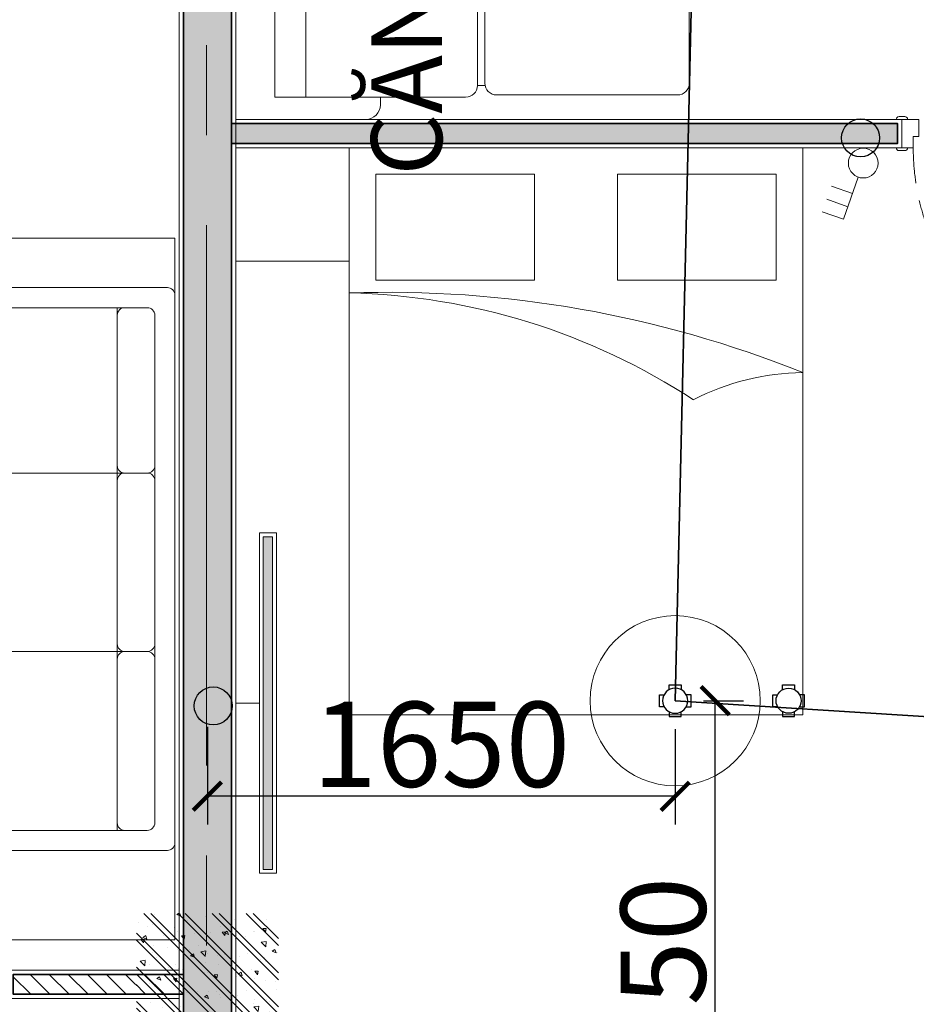
# Model space of a CAD drawing. Units: inches. Extents: x -568516 to 78396, y -120298 to 86082.
# Drawn here: x -394985 to -391822, y 11579 to 15051 of the extents above; entities that cross this region are included whole.
import ezdxf
from ezdxf.enums import TextEntityAlignment as Align

# ---------------------------------------------------------------- set-up
doc = ezdxf.new("R2010")
doc.units = ezdxf.units.IN
doc.header["$MEASUREMENT"] = 0
doc.set_wipeout_variables(frame=1)
for name, pattern in [('BLOCK B2-GRID$0$CENTER2', [28.575000000000003, 19.05, -3.175, 3.175, -3.175]), ('BLOCK B2-TYPICAL 3-22FL$0$HIDDEN', [0.375, 0.25, -0.125]), ('BORDER2', [0.875, 0.25, -0.125, 0.25, -0.125, 0, -0.125])]:
    doc.linetypes.add(name, pattern=pattern)
doc.layers.get('Defpoints').update_dxf_attribs({"color": 6, "lineweight": 0})
for name, color, linetype, lineweight in [('ANCILLARY BLOCK(BMT)', 8, 'Continuous', 20), ('BLOCK B1-Col-2-4FL$0$Nqh-A-Col', 5, 'Continuous', 35), ('BLOCK B1-Col-2-4FL$0$Nqh-A-Hatch', 251, 'Continuous', 5), ('BLOCK B1-TYPICAL  3-22FL - FUR$0$Nqh-A-Furn', 251, 'Continuous', 9), ('BLOCK B2-GRID$0$Nqh-S-Grid', 12, 'BLOCK B2-GRID$0$CENTER2', 13), ('BLOCK B2-TYPICAL 3-22FL$0$Nqh-A-Door', 148, 'Continuous', 13), ('BLOCK B2-TYPICAL 3-22FL$0$Nqh-A-Wall', 4, 'Continuous', 35), ('BLOCK B2-TYPICAL 3-22FL$0$Nqh-A-Wall-Patt', 135, 'Continuous', 5), ('BLOCK B2-TYPICAL 3-22FL$0$Nqh-A-Wall-Patt-2', 251, 'Continuous', 9), ('BLOCK B2-TYPICAL 3-22FL$0$Nqh-A-Wall-Patt-3', 16, 'Continuous', 9), ('den hq1.2', 6, 'Continuous', 9), ('E-SWITCH', 4, 'Continuous', 20), ('E-TEXT', 7, 'Continuous', 15), ('LINE BAO CHAY CHINH', 1, 'FR_LINE', 35)]:
    doc.layers.add(name, color=color, linetype=linetype, lineweight=lineweight)
for name, color, linetype in [('Cốc chia ngả', 6, 'Continuous'), ('e-LINE SOCKET', 6, 'BORDER2'), ('ong sleeve', 1, 'Continuous')]:
    doc.layers.add(name, color=color, linetype=linetype)
doc.layers.get('0').off()
doc.styles.add('Arial', font='ARIAL.TTF')
doc.styles.get("Standard").update_dxf_attribs({"font": 'ARIAL.TTF'})
doc.linetypes.add('FR_LINE', pattern='A,12.7,-4.08,["FR",Standard,S=2.54,R=0,X=-1.54,Y=-1.27],-5.08', length=21.86)
doc.dimstyles.new('TƯỜNG 1 -100', dxfattribs={"dimscale": 100, "dimtxt": 3, "dimasz": 1, "dimexe": 1, "dimexo": 1, "dimgap": 0.3, "dimtad": 1, "dimdec": 0, "dimdsep": 46, "dimtxsty": 'Standard', "dimblk": 'ARCHTICK', "dimcen": 0.09, "dimclrd": 1, "dimclre": 1, "dimclrt": 256, "dimadec": 0, "dimazin": 0, "dimtfac": 1, "dimtdec": 0, "dimtix": 1, "dimtmove": 2, "dimatfit": 1, "dimldrblk": 'ARCHTICK', "dimfxl": 1, "dimtolj": 1, "dimtzin": 0, "dimlwd": -1, "dimlwe": -1, "dimarcsym": 0})
pattern_1 = [(45, (15.31431408055505, 2864.702656104775), (22.45064030267288, -22.45064030267288), []), (315, (15.31431408055505, 2864.702656104775), (22.45064030267287, -67.35192090801864), [79.375, -47.625])]

# ---------------------------------------------------------------- blocks, each defined once
blk = doc.blocks.new('BLOCK B2-TYPICAL 3-22FL$0$B1-A1d')
at = {"layer": 'BLOCK B2-TYPICAL 3-22FL$0$Nqh-A-Wall-Patt'}
h = blk.add_hatch(dxfattribs=at)
h.set_pattern_fill('ANSI31', color=256, scale=15, angle=90.00000000000001, style=0)
h.set_pattern_definition([(135, (-14.4106282602952, 184.9999638117224), (-33.67596045400932, -33.67596045400933), [])])
h.paths.add_polyline_path([(-10184.37862789289, 4384.996796346248), (-10184.37861081427, 3564.990570070542), (-10014.37861062039, 3564.990570070542), (-10014.37861062039, 4214.996796346248), (-9014.381517919559, 4214.996796346226), (-9014.381517919559, 4285.000000000102), (-9014.381541212395, 4784.999395622668), (-9084.382256977631, 4784.997091402089), (-9084.382256977791, 4384.99679634624)])
h.paths.add_polyline_path([(-10184.37892379099, 2034.990528893395), (-10184.39813158179, 1115.000424427868), (-8914.388527688454, 1114.990603239596), (-8914.388527688454, 1215.012395742175), (-5514.403030981091, 1215.004278848326), (-5514.403030981091, 1284.998248612013), (-6514.404669689349, 1284.99760691644), (-6514.404669689349, 3014.997417922772), (-6414.404669689349, 3014.997417922772), (-6414.404669689349, 3084.997417922772), (-6584.404669689349, 3084.997417922772), (-6584.404669689349, 1284.997449030285), (-10014.37861062039, 1284.990335826144), (-10014.37861062039, 2034.990528893395)])
h.paths.add_polyline_path([(-10184.37663734809, 7215.022523959648), (-10184.40308604106, 7015.433918755305), (-10014.40507391348, 7015.433918755305), (-10014.40507391348, 7214.999999999971)])
h.paths.add_polyline_path([(-9084.411835202678, 7214.999999999971), (-9084.410114817314, 6615.000092439041), (-9014.381532144442, 6615.000092521848), (-9014.381532144442, 7215.000000000015)])
h.paths.add_polyline_path([(-4784.401392272834, 4284.999999979169), (-4784.401392272805, 4214.996796346211), (-4784.401392272805, 3084.997417922772), (-5584.404669689349, 3084.997417922772), (-5584.404669689349, 3014.997417922772), (-4784.401392272805, 3014.997417922772), (-4784.401392272805, 1285.000096229691), (-4884.403030981091, 1284.999454534118), (-4884.403030981091, 1215.001877033807), (-4714.401392272805, 1215.000152101697), (-4714.401392272805, 1299.999999902502), (-4714.401392272805, 4215.012015070126), (-4214.40207624808, 4215.012015070126), (-4214.40207624808, 4284.999999979402)])
h.paths.add_polyline_path([(-3384.40207624808, 4284.999999979751), (-3384.40207624808, 4215.012015070126), (-3334.402074503945, 4215.012015070126), (-3334.401388762191, 1285.000203114287), (-3884.40139227279, 1285.000203114294), (-3884.40139227279, 1215.000203114294), (-3264.401375168403, 1215.000203114294), (-3264.402412209551, 4215.012015070126), (-3164.40207624808, 4215.012015070126), (-3164.40207624808, 4284.999999979838)])
h.paths.add_polyline_path([(-184.4102942584941, 4385.006903192902), (-184.4080177547366, 4284.999999981075), (-184.4083506637398, 4215.012015070126), (-184.410644251293, 184.9999638117224), (-14.41062826040434, 184.9999638117224), (-14.41062826041889, 4284.999999979686), (-114.1902865458542, 4284.999999979686), (-114.1902865458542, 4385.006903192902)])
h.paths.add_polyline_path([(-184.4106282593566, 7214.999999978274), (-184.4106282604116, 5415.006903193367), (-114.2991234421061, 5415.006903193367), (-114.2991234421061, 5515.006903193367), (-14.41062826038979, 5515.006903193367), (-14.4106282602952, 7214.999999978267)])
at = {"layer": 'BLOCK B2-TYPICAL 3-22FL$0$Nqh-A-Wall-Patt-3'}
h = blk.add_hatch(dxfattribs=at)
h.set_pattern_fill('ANSI38', color=256, scale=10, angle=90.00000000000001, style=0)
h.set_pattern_definition([(135, (-14.41062826028792, 15.00001847890962), (-22.45064030267288, -22.45064030267288), []), (225, (-14.41062826028792, 15.00001847890962), (-22.45064030267287, -67.35192090801864), [79.375, -47.625])])
h.paths.add_polyline_path([(-10184.28792596643, 185.0240717504639), (-10184.28792596643, 15.01256229481078), (-14.41062826040434, 15.00001847890962), (-14.41062826040434, 184.9999638117224), (-184.410644251293, 184.9999638117224)])
h.paths.add_polyline_path([(-10184.35411260492, 7384.999999858002), (-10184.37663734809, 7215.022523959648), (-10014.40507391348, 7214.999999999971), (-9084.411835202678, 7214.999999999971), (-9014.381532144442, 7215.000000000015), (-599.4106282593784, 7214.999999978274), (-184.4106282593566, 7214.999999978274), (-14.4106282602952, 7214.999999978267), (-14.41062826028792, 7384.999999977066)])
h.paths.add_polyline_path([(-9014.381517919559, 4285.000000000102), (-9014.381517919559, 4214.996796346226), (-6414.401392272805, 4214.996796346211), (-6414.401392272805, 4284.999999978529)])
h.paths.add_polyline_path([(-5484.401392272805, 4284.999999978878), (-5484.401392272805, 4214.996796346211), (-4784.401392272805, 4214.996796346211), (-4784.401392272834, 4284.999999979169)])
h.paths.add_polyline_path([(-2234.40207624808, 4284.999999980224), (-2234.40207624808, 4215.012015070126), (-184.4083506637398, 4215.012015070126), (-184.4080177547366, 4284.999999981075)])
at = {"layer": 'BLOCK B2-TYPICAL 3-22FL$0$Nqh-A-Wall', "linetype": 'Continuous'}
blk.add_lwpolyline([(-10184.35411260492, 7384.999999858002), (-14.41062826028792, 7384.999999977066), (-14.41062826038979, 5515.006903193367), (-114.2991234421061, 5515.006903193367), (-114.2991234421061, 5415.006903193367), (-184.4106282604116, 5415.006903193367), (-184.4106282593566, 7214.999999978274), (-599.4106282593784, 7214.999999978274), (-9014.381532144442, 7215.000000000015), (-9014.381532144442, 6615.000092521848), (-9084.410114817314, 6615.000092439041), (-9084.411835202678, 7214.999999999971), (-10014.40507391348, 7214.999999999971), (-10014.40507391348, 7015.433918755305), (-10184.40308604106, 7015.433918755305)], close=True, dxfattribs=at)
at = {"layer": 'BLOCK B2-TYPICAL 3-22FL$0$Nqh-A-Wall', "flags": 128}
blk.add_lwpolyline([(-9014.381532144442, 7215.000000000015), (-9084.411835202678, 7214.999999999971)], dxfattribs=at)
at = {"layer": 'BLOCK B2-TYPICAL 3-22FL$0$Nqh-A-Wall-Patt-2', "flags": 128}
blk.add_lwpolyline([(-10199.35212499592, 7399.999999857828), (0.5893717397120781, 7399.999999977241), (0.5893717396102147, 5500.006903193367), (0.7008765578939347, 5500.006903193367), (-99.29912344210607, 5500.006903193367), (-99.29912344210607, 5400.006903193367), (-199.4106282604189, 5400.006903193367), (-199.4106282593639, 7199.999999978274), (-599.4106282593784, 7199.999999978274), (-599.4106282593784, 7199.999999978274), (-8999.381532144442, 7199.999999999971), (-8999.381532144442, 6600.00009253958), (-9099.410071807739, 6600.000092421302), (-9099.411792193103, 7199.999999999971), (-9999.405073913476, 7199.999999999971), (-9999.405073913476, 7000.433918755305), (-10199.40507391348, 7000.433918755305), (-10199.35212499592, 7399.999999857828)], dxfattribs=at)
blk = doc.blocks.new('BLOCK B2-TYPICAL 3-22FL$0$D2')
at = {"color": 252, "linetype": 'BLOCK B2-TYPICAL 3-22FL$0$HIDDEN', "ltscale": 500}
blk.add_lwpolyline([(859.9999999976717, 99.99999999906868, 0.4142135623732614), (40, 919.999999997206)], format="xyb", dxfattribs=at)
for points in [[(79.99999998928979, 919.999999997206), (39.99999998928979, 919.999999997206), (39.99999998928979, 839.999999997206), (79.99999998928979, 839.999999997206)], [(80, 180), (40, 179.9999999995343), (40, 100), (80, 100)], [(1.746229827404022e-10, 2.561137080192566e-09), (60.00000000017462, 2.561137080192566e-09), (60.00000000017462, 49.8888888892252), (40.00000000017462, 49.8888888892252), (40.00000000017462, 99.99999999557622), (1.746229827404022e-10, 100.0000000006985)], [(899.9998956322961, -1.396983861923218e-09), (839.9998956322961, -1.396983861923218e-09), (839.9998956322961, 59.89155682190903), (859.9998956322961, 59.89155682190903), (859.9998956322961, 100.0026679282601), (899.9998956322961, 100.002667933848)]]:
    blk.add_lwpolyline(points, close=True)
at = {"color": 252}
blk.add_lwpolyline([(80, 180), (39.99999998928979, 179.9999999995343), (39.99999998928979, 839.999999997206), (80, 839.999999997206)], close=True, dxfattribs=at)
blk.add_lwpolyline([(60, 180), (59.99999998928979, 839.999999997206)], dxfattribs=at)
for points in [[(10.00000000081491, 109.9999999991851), (-10.00000000081491, 109.9999999991851, 0.414213562373166), (-20, 99.99999999999272), (-20, 100), (20, 100), (20, 99.99999999999272, 0.414213562373095)], [(909.9998956330819, 110.0026679330331), (889.9998956314812, 110.0026679330331, 0.414213562373166), (879.9998956322961, 100.0026679338407), (879.9998956322961, 100.002667933848), (919.9998956322961, 100.002667933848), (919.999895632267, 100.0026679338407, 0.414213562373095)], [(10.00000000081491, -9.999999996623956), (-10.00000000081491, -9.999999996623956, -0.414213562373166), (-20, 2.568413037806749e-09), (-20, 2.561137080192566e-09), (20, 2.561137080192566e-09), (20, 2.568413037806749e-09, -0.414213562373095)], [(909.9998956330819, -10.00000000058208), (889.9998956314812, -10.00000000058208, -0.414213562373166), (879.9998956322961, -1.389707904309034e-09), (879.9998956322961, -1.396983861923218e-09), (919.9998956322961, -1.396983861923218e-09), (919.999895632267, -1.389707904309034e-09, -0.414213562373095)]]:
    blk.add_lwpolyline(points, format="xyb", close=True)
blk = doc.blocks.new('BLOCK B2-TYPICAL 3-22FL$0$B1-C1b')
at = {"layer": 'BLOCK B2-TYPICAL 3-22FL$0$Nqh-A-Wall-Patt-3'}
h = blk.add_hatch(dxfattribs=at)
h.set_pattern_fill('ANSI38', color=256, scale=10, style=0)
h.set_pattern_definition(pattern_1)
h.paths.add_polyline_path([(10185.47014032804, 5384.698853738693), (10185.47014032804, 5214.343918812127), (10015.31206061831, 5214.343918812127), (6085.229144304954, 5214.374565280785), (6085.228221705649, 2864.702656104775), (6015.210542177963, 2864.702656104775), (6015.231605092042, 5214.375853367077), (185.4247156090278, 5214.45377946581), (15.32189055431809, 5214.34161625299), (15.31431408055505, 5384.453940194682)])
h = blk.add_hatch(dxfattribs=at)
h.set_pattern_fill('ANSI38', color=256, scale=10, style=0)
h.set_pattern_definition(pattern_1)
h.paths.add_polyline_path([(8915.310728028031, 1284.684772908702), (8915.312331461297, 1214.712696511902), (6015.198826757834, 1214.707741318227), (6015.203374592973, 1814.692251493849), (5915.20143521198, 1814.692901210008), (5915.20143521198, 1884.702760472625), (6015.225547884613, 1884.702760472625), (6015.225547884613, 1934.702760472654), (6085.2282158159, 1934.702760472654), (6085.228215815885, 1284.619920632336)])
h.paths.add_polyline_path([(6085.229144334859, 5214.450725072325), (6085.228221705649, 2864.702656104775), (6015.210542177963, 2864.702656104775), (6015.231605762739, 5214.450672929044)])
h.paths.add_polyline_path([(10185.47014032804, 184.6997446836904), (10185.47014032804, 14.69171017603367), (15.31271611625561, 14.7026821861291), (15.31271611625561, 184.6997446837049)])
at = {"layer": 'BLOCK B2-TYPICAL 3-22FL$0$Nqh-A-Wall', "linetype": 'Continuous'}
blk.add_lwpolyline([(10185.47014032804, 3614.699026760165), (10015.48114187141, 3614.699026760165), (10015.31206061831, 5214.343918812127), (6085.229144304954, 5214.374565280785), (6085.228221705649, 2864.702656104775), (6015.210542177963, 2864.702656104775), (6015.231605092042, 5214.375853367077), (185.4247156090278, 5214.45377946581), (185.4237930096642, 3464.942011425352), (115.4237850966747, 3464.942011425352), (115.4237850966747, 3564.942011425352), (15.39535162138054, 3564.942011425352), (15.31431408055505, 5384.453940194682), (10185.47014032804, 5384.698853738693)], close=True, dxfattribs=at)
at = {"layer": 'BLOCK B2-TYPICAL 3-22FL$0$Nqh-A-Wall-Patt-2', "linetype": 'Continuous'}
blk.add_lwpolyline([(10200.47014032804, 3599.699026760165), (10000.48272727625, 3599.699026760165), (10000.31364601079, 5199.344035768096), (6100.229138415154, 5199.374448311588), (6100.2282158159, 2849.702656104775), (6000.210407714527, 2849.702656104775), (6000.23147063041, 5199.376053870146), (200.4247076987231, 5199.453578961969), (200.4237850994687, 3449.942011425352), (100.4237850966747, 3449.942011425352), (100.4237850966747, 3549.942011425352), (0.3960196774860378, 3549.942011425352), (0.3136460107925814, 5399.453578959059), (10200.47014032804, 5399.699214966924)], close=True, dxfattribs=at)
at = {"layer": 'BLOCK B2-TYPICAL 3-22FL$0$Nqh-A-Door', "xscale": -1, "rotation": 270}
blk.add_blockref('BLOCK B2-TYPICAL 3-22FL$0$D2', (6000.225547882052, 1949.702760472479), dxfattribs=at)
blk = doc.blocks.new('BLOCK B1-TYPICAL  3-22FL - FUR$0$BLOCK A1-TYPICAL 3-22FL$0$giuong doi')
at = {"layer": 'BLOCK B1-TYPICAL  3-22FL - FUR$0$Nqh-A-Furn'}
for points in [[(-2100.000000951812, -799.9999999997672), (-100, -799.9999999997672), (-100.0000000000018, 799.9999999998836), (-2100.000000951813, 799.9999999998836)], [(-566.6666666669771, 146.6666666665114), (-566.6666666669789, 706.6666666666279), (-193.3333333330247, 706.6666666666279), (-193.3333333330229, 146.6666666665114)], [(-566.6666666669771, -146.6666666673264), (-566.6666666669771, -706.6666666674428), (-193.3333333330229, -706.6666666674428), (-193.3333333330229, -146.6666666673264)]]:
    blk.add_lwpolyline(points, close=True, dxfattribs=at)
for centre, radius, start, end in [((-2916.402253068054, 849.709820238757), 2304.893598574207, 326.7545790594593, 358.7639356219265), ((-4527.534540842289, 662.2397079133661), 3917.874270829255, 338.0852740693944, 2.014858030020498), ((-1744.300000000745, -806.737499998646), 851.433275151621, 0.4532549668959251, 27.47773176320971)]:
    blk.add_arc(centre, radius, start, end, dxfattribs=at)
blk = doc.blocks.new('BLOCK B1-TYPICAL  3-22FL - FUR$0$fhgxhcjh')
for p, q in [((191048.9444341952, 85736.56690048901), (193524.9466680866, 85736.56690048895)), ((193524.9466680866, 85736.56690048895), (193524.9466680867, 85291.06690048895)), ((191008.8944341948, 85294.06690048889), (191008.8944341948, 85696.51690048852)), ((191744.2328448723, 85603.06690048761), (191112.7482950761, 85603.06690048761)), ((191852.7447345591, 85603.06690048761), (192591.944734565, 85603.0669004876)), ((192699.6006794089, 85603.06690048758), (193448.7761034032, 85603.06690048761)), ((192699.6006794089, 85603.06690048758), (193075.6954144871, 85603.0669004876)), ((193448.7761034032, 85603.06690048761), (193448.7761034032, 84948.91690048078)), ((191072.6982950757, 85563.0169004872), (191072.6982950757, 84948.91690048075)), ((191784.2828448727, 84948.91690048079), (191784.2828448727, 85563.01690048724)), ((191812.6947345587, 84948.91690048076), (191812.6947345587, 85563.01690048719)), ((192631.9947345654, 85563.01690048723), (192631.9947345654, 84948.91690048079)), ((192659.5506794085, 84948.91690048076), (192659.5506794085, 85563.01690048722)), ((191784.2828448727, 85496.26690048656), (191072.6982950757, 85496.2669004865)), ((191785.1387897156, 85496.26690048649), (191812.6947345587, 85496.2669004865)), ((191812.6947345587, 85496.2669004865), (192631.9947345654, 85496.26690048653)), ((192659.5506794085, 85496.2669004865), (193448.7761034032, 85496.26690048649)), ((191072.6982950756, 85254.01690048851), (191048.9444341953, 85254.0169004885)), ((193448.7761034032, 85241.06690048892), (193474.9466680866, 85241.06690048895)), ((191112.748295076, 84908.86690048038), (191744.2328448723, 84908.86690048037)), ((192591.9447345649, 84908.86690048034), (191852.7447345591, 84908.86690048037)), ((192695.285545877, 84882.98405046735), (193401.1662347941, 84882.98405046733)), ((193408.7261034028, 84908.8669004804), (192699.6006794089, 84908.86690048037)), ((192655.2355458766, 84222.61534650135), (192655.2355458766, 84842.93405046695)), ((193441.2162347946, 84842.93405046694), (193441.2162347946, 84222.61534650135)), ((192268.7518588947, 84616.22942021917), (191457.4911263295, 84616.22942021916)), ((191417.4411263291, 84576.1794202187), (191417.4411263291, 84125.49024937807)), ((192308.8018588951, 84125.49024937807), (192308.8018588951, 84576.1794202187)), ((193401.1662347941, 84182.56534650098), (192695.285545877, 84182.56534650097)), ((191457.4911263294, 84085.44024937761), (192268.7518588947, 84085.44024937761))]:
    blk.add_line(p, q)
for points in [[(191812.6947345587, 84948.91690048076), (191784.2828448727, 84948.91690048078)], [(192659.5506794085, 84958.37249005608), (192631.9947345654, 84958.37249005612)], [(192699.6006794089, 84908.86690048037), (192699.6006794089, 84882.98405046733)], [(193408.7261034028, 84908.86690048038), (193408.7261034028, 84882.98405046735)]]:
    blk.add_lwpolyline(points)
for centre, radius, start, end in [((191048.9444341953, 85696.51690048855), 40.05000000041713, 90, 180), ((191112.7482950761, 85563.01690048723), 40.05000000041713, 90, 180), ((191744.2328448723, 85563.01690048722), 40.05000000041713, 0, 90), ((191852.7447345591, 85563.01690048722), 40.0500000004191, 90, 180), ((192591.944734565, 85563.0169004872), 40.05000000041473, 0, 90), ((192699.6006794089, 85563.01690048719), 40.05000000041038, 90, 180), ((191048.9444341952, 85294.0669004889), 40.05000000041713, 180, 270), ((193474.9466680867, 85291.06690048895), 50, 270, 0), ((191112.748295076, 84948.91690048078), 40.05000000041713, 180, 270), ((191744.2328448723, 84948.91690048076), 40.05000000041713, 270, 0), ((191852.7447345591, 84948.91690048076), 40.0500000004191, 180, 270), ((192591.944734565, 84948.91690048075), 40.0500000004191, 270, 0), ((192699.6006794089, 84948.91690048076), 40.05000000041473, 180, 270), ((193408.7261034028, 84948.91690048079), 40.0500000004191, 270, 0), ((192695.285545877, 84842.93405046695), 40.0500000004191, 90, 180), ((193401.1662347941, 84842.93405046694), 40.0500000004191, 0, 90), ((191457.4911263294, 84576.1794202187), 40.05000000041473, 90, 180), ((192268.7518588947, 84576.1794202187), 40.0500000004191, 0, 90), ((192695.285545877, 84222.61534650136), 40.0500000004191, 180, 270), ((193401.1662347941, 84222.61534650135), 40.0500000004191, 270, 0), ((191457.4911263295, 84125.49024937807), 40.05000000041038, 180, 270), ((192268.7518588947, 84125.49024937807), 40.0500000004191, 270, 0)]:
    blk.add_arc(centre, radius, start, end)
blk = doc.blocks.new('BLOCK B1-TYPICAL  3-22FL - FUR$0$TYPE B3')
at = {"layer": 'BLOCK B1-TYPICAL  3-22FL - FUR$0$Nqh-A-Furn'}
blk.add_lwpolyline([(6100.255983826974, 5199.370253318717), (6100.255983826974, 4799.370253318717), (6500.255983826974, 4799.370253318717), (6500.255983826974, 5199.370253318717)], close=True, dxfattribs=at)
at = {"layer": 'BLOCK B1-TYPICAL  3-22FL - FUR$0$Nqh-A-Furn', "extrusion": (0, 0, -1), "xscale": -1.029600000008941, "yscale": 1.029600000008941, "zscale": -1.029600000008941}
blk.add_blockref('BLOCK B1-TYPICAL  3-22FL - FUR$0$fhgxhcjh', (193253.0564433472, -83074.67007331418), dxfattribs=at)
at = {"layer": 'BLOCK B1-TYPICAL  3-22FL - FUR$0$Nqh-A-Furn', "xscale": -1}
blk.add_blockref('BLOCK B1-TYPICAL  3-22FL - FUR$0$BLOCK A1-TYPICAL 3-22FL$0$giuong doi', (6000.22966271008, 3999.370253318833), dxfattribs=at)
blk = doc.blocks.new('BLOCK B1-TYPICAL  3-22FL - FUR$0$MB-SALON01')
at = {"layer": 'BLOCK B1-TYPICAL  3-22FL - FUR$0$Nqh-A-Furn'}
for p, q in [((1287.118847278878, -2.206656972703058e-07), (-898.9135890221805, 2.206061253673397e-07)), ((-928.9135890296311, -29.9999997720015), (-928.913589194477, -702.5680396991675)), ((1317.118847105652, -702.5680401551663), (1317.118847271428, -30.00000022805807)), ((-848.9135890491889, -109.9999997916175), (-848.913589194477, -702.5680397187834)), ((1207.118847258389, -80.00000020105017), (-818.9135890416801, -79.99999979895165)), ((-188.8306640638621, -770.4057969652936), (-188.830663902685, -109.9968178414279)), ((523.3708867449313, -770.4057971042353), (523.3708867374789, -110.0000000916193)), ((1237.118847088888, -770.405797243177), (1237.118847250937, -110.0000002083839)), ((1237.118847221078, -230.0000002083839), (-848.913589078933, -229.9999997916175)), ((-848.913589194477, -702.5680397187834), (-848.913589194477, -770.4057968338029)), ((1237.118847105652, -702.568040135608), (1237.118847105652, -770.4057972358428)), ((-898.9135892019258, -732.5680397065594), (-878.9135892019258, -732.5680397115075)), ((1287.118847098143, -732.5680401477734), (1267.118847098143, -732.5680401428845)), ((1207.118847081438, -800.4057972358428), (-818.9135892019258, -800.405796833686))]:
    blk.add_line(p, q, dxfattribs=at)
for centre, start, end in [((-898.9135890296311, -29.99999977939387), 90, 179.9999999852447), ((1287.118847271428, -30.0000002206657), 359.9999999852446, 90), ((-818.9135890491889, -109.9999997989516), 90, 179.9999999852447), ((-218.830664072244, -110.0000002305605), 1.475531948969408e-08, 90), ((-158.8306640713145, -110.0000002157763), 90, 180.0000000147553), ((493.3708867374789, -110.0000000916193), 1.475531948969408e-08, 90), ((553.3708867374789, -110.0000000768346), 90, 180.0000000147553), ((1207.118847250937, -110.0000002010502), 359.9999999852446, 90), ((-818.9135890537873, -199.9999997989516), 180, 270), ((-218.8306639241055, -199.9999999232246), 270, 359.9999999852446), ((-158.8306639241055, -199.9999999378929), 179.9999999852447, 270), ((493.3708868846297, -200.0000000621662), 270, 359.9999999852446), ((553.3708868846297, -200.0000000768346), 179.9999999852447, 270), ((1207.118847229518, -200.0000002011084), 270, 359.9999999852446), ((-898.913589194477, -702.5680397065594), 179.9999999852447, 270), ((-878.913589194477, -702.5680397115075), 270, 359.9999999852446), ((1267.118847105652, -702.5680401428845), 179.9999999852447, 270), ((1287.118847105652, -702.5680401477734), 270, 359.9999999852446), ((-818.913589194477, -770.405796833686), 180, 270), ((-218.8306640647934, -770.4057969579594), 270, 359.9999999852446), ((-158.8306640638621, -770.4057969726277), 179.9999999852447, 270), ((493.3708867449313, -770.4057970969016), 270, 359.9999999852446), ((553.3708867449313, -770.4057971115694), 179.9999999852447, 270), ((1207.118847088888, -770.4057972358428), 270, 359.9999999852446)]:
    blk.add_arc(centre, 30.00000000790612, start, end, dxfattribs=at)
blk = doc.blocks.new('BLOCK B1-TYPICAL  3-22FL - FUR$0$TYPE A4-7-12')
at = {"layer": 'BLOCK B1-TYPICAL  3-22FL - FUR$0$Nqh-A-Furn', "linetype": 'Continuous'}
blk.add_lwpolyline([(-6418.50635443817, 6068.287950182275), (-6418.50635443817, 7199.999999999884), (-8893.442319158115, 7199.999999999949), (-8893.442319158115, 5419.287950182341), (-6418.50635443817, 5419.287950182275), (-6418.50635443817, 5518.287950182275)], dxfattribs=at)
at = {"layer": 'BLOCK B1-TYPICAL  3-22FL - FUR$0$Nqh-A-Furn', "xscale": -0.88348214677535, "yscale": 0.8834821466589347, "zscale": 0.883482146708044}
blk.add_blockref('BLOCK B1-TYPICAL  3-22FL - FUR$0$MB-SALON01', (-7413.988129487727, 7200.000006250979), dxfattribs=at)
blk = doc.blocks.new('DAU BAO NHIET LOAI THUONG')
at = {"layer": 'ANCILLARY BLOCK(BMT)', "color": 1, "linetype": 'Continuous'}
blk.add_circle((50, -6.123233995736765e-15), 375, dxfattribs=at)
blk = doc.blocks.new('fsfsf')
at = {"layer": 'Cốc chia ngả'}
for points in [[(3778905.431905516, -747724.9517649761), (3778905.431905516, -747690.906033793), (3778821.064420707, -747690.906033793), (3778821.064420707, -747724.9517649761)], [(3778785.395305564, -747760.6208801186), (3778751.349574381, -747760.6208801186), (3778751.349574381, -747844.9883649284), (3778785.395305564, -747844.9883649284)], [(3778941.101020659, -747760.6208801186), (3778975.146751842, -747760.6208801186), (3778975.146751842, -747844.9883649284), (3778941.101020659, -747844.9883649284)], [(3778905.431905516, -747880.6574800708), (3778905.431905516, -747914.703211254), (3778821.064420707, -747914.703211254), (3778821.064420707, -747880.6574800708)]]:
    blk.add_lwpolyline(points, dxfattribs=at)
blk.add_circle((3778863.248163112, -747802.8046225235), 88.54679865250822, dxfattribs=at)
blk = doc.blocks.new('_ARCHTICK')
at = {"color": 0, "linetype": 'ByBlock', "const_width": 0.15}
blk.add_lwpolyline([(-0.5, -0.5), (0.5, 0.5)], dxfattribs=at)
blk = doc.blocks.new('*D464')
at = {"layer": 'Defpoints', "color": 0, "transparency": 16777216}
for p in [(-394322.8260673936, 12657.90538887359), (-392672.3594801371, 12649.4885749247), (-394322.8260673936, 12312.58627848147)]:
    blk.add_point(p, dxfattribs=at)
at = {"layer": 'ong sleeve', "color": 1, "transparency": 16777216}
for p, q in [((-394322.8260673936, 12557.90538887359), (-394322.8260673936, 12212.58627848147)), ((-392672.3594801371, 12549.4885749247), (-392672.3594801371, 12212.58627848147)), ((-392672.3594801371, 12312.58627848147), (-394322.8260673936, 12312.58627848147))]:
    blk.add_line(p, q, dxfattribs=at)
at = {"layer": 'ong sleeve', "color": 1, "transparency": 16777216, "xscale": 100, "yscale": 100, "zscale": 100, "rotation": 180}
blk.add_blockref('_ARCHTICK', (-394322.8260673936, 12312.58627848147), dxfattribs=at)
at = {"layer": 'ong sleeve', "color": 1, "transparency": 16777216, "xscale": 100, "yscale": 100, "zscale": 100}
blk.add_blockref('_ARCHTICK', (-392672.3594801371, 12312.58627848147), dxfattribs=at)
at = {"layer": 'ong sleeve', "transparency": 16777216, "insert": (-393497.5927737654, 12495.75817479797), "char_height": 300, "attachment_point": 5}
blk.add_mtext('\\A1;1650', dxfattribs=at)
blk = doc.blocks.new('*D465')
at = {"layer": 'Defpoints', "color": 0, "transparency": 16777216}
for p in [(-392672.3594801371, 12649.4885749247), (-392531.6233697452, 12649.4885749247), (-392177.6428123196, 10499.39081804914)]:
    blk.add_point(p, dxfattribs=at)
at = {"layer": 'ong sleeve', "color": 1, "transparency": 16777216}
for p, q in [((-392572.3594801371, 12649.4885749247), (-392431.6233697452, 12649.4885749247)), ((-392531.6233697452, 10499.39081804914), (-392531.6233697452, 12649.4885749247)), ((-392277.6428123196, 10499.39081804914), (-392631.6233697452, 10499.39081804914))]:
    blk.add_line(p, q, dxfattribs=at)
at = {"layer": 'ong sleeve', "color": 1, "transparency": 16777216, "xscale": 100, "yscale": 100, "zscale": 100}
for p, rotation in [((-392531.6233697452, 12649.4885749247), 90), ((-392531.6233697452, 10499.39081804914), 270)]:
    blk.add_blockref('_ARCHTICK', p, dxfattribs=dict(at, rotation=rotation))
at = {"layer": 'ong sleeve', "transparency": 16777216, "insert": (-392714.7952660617, 11574.43969648686), "char_height": 300, "attachment_point": 5, "rotation": 90}
blk.add_mtext('\\A1;2150', dxfattribs=at)
blk = doc.blocks.new('den huynh quang 1x36w')
h = blk.add_hatch(color=256)
h.paths.add_polyline_path([(46.68835362244863, -107.1804519086727), (46.68835362244863, -1186.330949241994), (13.66905075800605, -1186.330949241994), (13.66905075800605, -74.43179906782461)])
h.paths.add_polyline_path([(46.68835362244863, -13.66905075800605), (46.68835362244863, -107.1804519086727), (13.66905075800605, -74.43179906782461), (13.66905075800605, -13.66905075806426)])
at = {"color": 8, "ltscale": 0.5}
blk.add_lwpolyline([(60.35740438045468, -1200), (60.35740438045468, 0), (0, 0), (0, -1200)], close=True, dxfattribs=at)
blk.add_lwpolyline([(46.68835362244863, -1186.330949241994), (46.68835362244863, -13.66905075800605), (13.66905075800605, -13.66905075800605), (13.66905075800605, -1186.330949241994)], close=True)
for points in [[(143.7752555399202, -437.4012977730017), (143.7752555399202, -762.5987022269983)], [(60.35740438045468, -600), (143.7752555399202, -600)]]:
    blk.add_lwpolyline(points)
blk = doc.blocks.new('CT3')
at = {"flags": 128}
for points in [[(8.840423533227295, 71.81169413286989), (35.36169413244352, 177.8967765278721), (88.40423532994464, 164.6361412284969)], [(27.48331600603471, 146.3832640227902), (80.52585720307016, 133.1226287231821)], [(19.19637596823248, 113.2355038752257), (72.23891716666492, 99.97486857607595)]]:
    blk.add_lwpolyline(points, dxfattribs=at)
blk.add_circle((4.656612873077393e-10, 36.45000000135769), 36.45000000144382)
blk = doc.blocks.new('*U221')
blk.add_wipeout([(-50.000000000000256, 0), (449.99999999999966, 0), (449.99999999999983, 1400), (-50.000000000000085, 1400)])
at = {"layer": 'BLOCK B1-Col-2-4FL$0$Nqh-A-Hatch'}
h = blk.add_hatch(dxfattribs=at)
h.set_pattern_fill('CHAU-01', color=256, scale=20, style=0, pattern_type=2)
h.set_pattern_definition([(49.99999999999999, (-2.842170943040401e-13, -1.13686837721616e-13), (143.4520365201507, -12.55042699651902), [15, -165]), (355, (-2.842170943040401e-13, -1.13686837721616e-13), (-27.7502667226, 150.4384267400024), [12, -132]), (100.4514, (11.95433599999971, -1.045868000000114), (115.7018763428043, 137.8879084121907), [12.748038, -140.2284224]), (46.18420000000002, (-2.842170943040401e-13, 39.99999999999989), (213.4482097251289, -33.10380286580362), [22.49999999999999, -247.4999999999999]), (96.6356, (17.78734899999971, 37.24133859999989), (186.9325411097407, 194.8235741800883), [19.1220576, -210.3426]), (351.1842, (-2.842170943040401e-13, 39.99999999999989), (186.9323890267254, 194.8237201850649), [18, -198]), (21, (19.99999999999972, 29.99999999999989), (119.3814104236923, -80.52377813306776), [15, -165]), (326.0000000000001, (19.99999999999972, 29.99999999999989), (48.66306638431634, 145.0300090093706), [12, -132]), (71.4514, (29.94844659999972, 23.28967879999989), (168.044525716298, 64.50609934199048), [12.748038, -140.2284224]), (37.50000000000001, (-2.842170943040401e-13, -1.13686837721616e-13), (2.431971063458134, 66.5787707662623), [0, -130.4, 0, -134, 0, -132.5]), (7.499999999999999, (-2.842170943040401e-13, -1.13686837721616e-13), (52.61390748842972, 78.88234237647205), [0, -76.39999999999999, 0, -127.4, 0, -50.5]), (327.5, (-44.60000000000028, -1.13686837721616e-13), (106.7644872344818, -4.510974346875951), [0, -50, 0, -156, 0, -207]), (317.5, (-64.60000000000028, -1.13686837721616e-13), (116.6372338684772, 20.02099646646354), [0, -65, 0, -103.6, 0, -147]), (45, (-2.842170943040401e-13, -1.13686837721616e-13), (-60.10407640085653, 60.10407640085654), []), (45, (-2.842170943040401e-13, 24.49999999999989), (-60.10407640085653, 60.10407640085654), [])])
h.paths.add_polyline_path([(-50.00000000000034, 0), (449.9999999999997, -1.13686837721616e-13), (449.9999999999998, 1400), (-50.00000000000011, 1400)])

msp = doc.modelspace()

# ---------------------------------------------------------------- linework, layer by layer
at = {"layer": 'e-LINE SOCKET', "color": 3, "linetype": 'ByBlock', "ltscale": 600}
for centre in [(-392018.3241797018, 14634.19137510454), (-394302.2988092343, 12631.12943879154)]:
    msp.add_circle(centre, 67, dxfattribs=at)
at = {"layer": 'LINE BAO CHAY CHINH', "ltscale": 50}
for p in [(-392584.2753546912, 16467.48794990958), (-386364.5009943748, 12249.55402764765)]:
    msp.add_line(p, (-392672.3594801371, 12649.4885749247), dxfattribs=at)

# ---------------------------------------------------------------- block references
at = {"layer": 'BLOCK B1-Col-2-4FL$0$Nqh-A-Col', "xscale": -1, "rotation": 180}
msp.add_blockref('*U221', (-394522.4701153159, 11899.39074171567), dxfattribs=at)
at = {"layer": 'Cốc chia ngả', "yscale": 0.5, "zscale": 0.5}
for p, xscale, rotation in [((-766573.7617913987, 1902081.11265648), -0.5, 90), ((1497159.264601419, -361251.9137363374), 0.5, 180)]:
    msp.add_blockref('fsfsf', p, dxfattribs=dict(at, xscale=xscale, rotation=rotation))
at = {"layer": 'den hq1.2', "xscale": -1, "rotation": 359.9998728244123}
msp.add_blockref('den huynh quang 1x36w', (-394078.7999509555, 13241.11606052064), dxfattribs=at)
at = {"layer": 'E-SWITCH', "xscale": 1.440000000137116, "yscale": 1.440000000137116, "zscale": 1.440000000137116, "rotation": 174.5153514108311}
msp.add_blockref('CT3', (-392003.9819765438, 14597.48588420276), dxfattribs=at)
at = {"layer": 'LINE BAO CHAY CHINH', "ltscale": 120, "xscale": 0.7999999999883585, "yscale": 0.7999999999883585, "zscale": 0.7999999999883585, "rotation": 90}
msp.add_blockref('DAU BAO NHIET LOAI THUONG', (-392672.3594801371, 12609.48857492517), dxfattribs=at)

# ---------------------------------------------------------------- texts
at = {"layer": 'E-TEXT', "lineweight": 9, "ltscale": 300, "style": 'Arial'}
msp.add_text('CĂN HỘ TYPE A4-2BR', height=250, rotation=90.0000005369436, dxfattribs=at).set_placement((-393494.8586727823, 16176.03327287058), align=Align.CENTER)

# ---------------------------------------------------------------- dimensions: what is measured, and where the dimension line sits
at = {"layer": 'ong sleeve'}
for base, p1, p2, angle, picture, middle in [((-394322.8260673936, 12312.58627848147), (-392672.3594801371, 12649.4885749247), (-394322.8260673936, 12657.90538887359), 180, '*D464', (-393497.5927737654, 12495.75817479797)), ((-392531.6233697452, 12649.4885749247), (-392177.6428123196, 10499.39081804914), (-392672.3594801371, 12649.4885749247), 90, '*D465', (-392714.7952660617, 11574.43969648686))]:
    dim = msp.add_linear_dim(base=base, p1=p1, p2=p2, angle=angle, dimstyle='TƯỜNG 1 -100', dxfattribs=at)
    dim.commit()
    dim.dimension.update_dxf_attribs({"geometry": picture, "text_midpoint": middle})

# ---------------------------------------------------------------- next in the draw order: linework, layer by layer
at = {"layer": 'BLOCK B2-GRID$0$Nqh-S-Grid', "ltscale": 100, "flags": 128}
msp.add_lwpolyline([(-394325.8279787418, 34328.99587632739), (-394325.8282251054, 8833.431508941518)], dxfattribs=at)

# ---------------------------------------------------------------- next in the draw order: block references
at = {"xscale": -1}
for name, p, rotation in [('BLOCK B2-TYPICAL 3-22FL$0$B1-A1d', (-401622.4824345417, 20698.69738990749), 270), ('BLOCK B2-TYPICAL 3-22FL$0$B1-C1b', (-389022.8773300703, 20699.73235657788), 90), ('BLOCK B1-TYPICAL  3-22FL - FUR$0$TYPE A4-7-12', (-401637.4780391257, 20699.40381339245), 270), ('BLOCK B1-TYPICAL  3-22FL - FUR$0$TYPE B3', (-389022.8773300703, 20699.58277065121), 90)]:
    msp.add_blockref(name, p, dxfattribs=dict(at, rotation=rotation))

doc.saveas('drawing.dxf')
